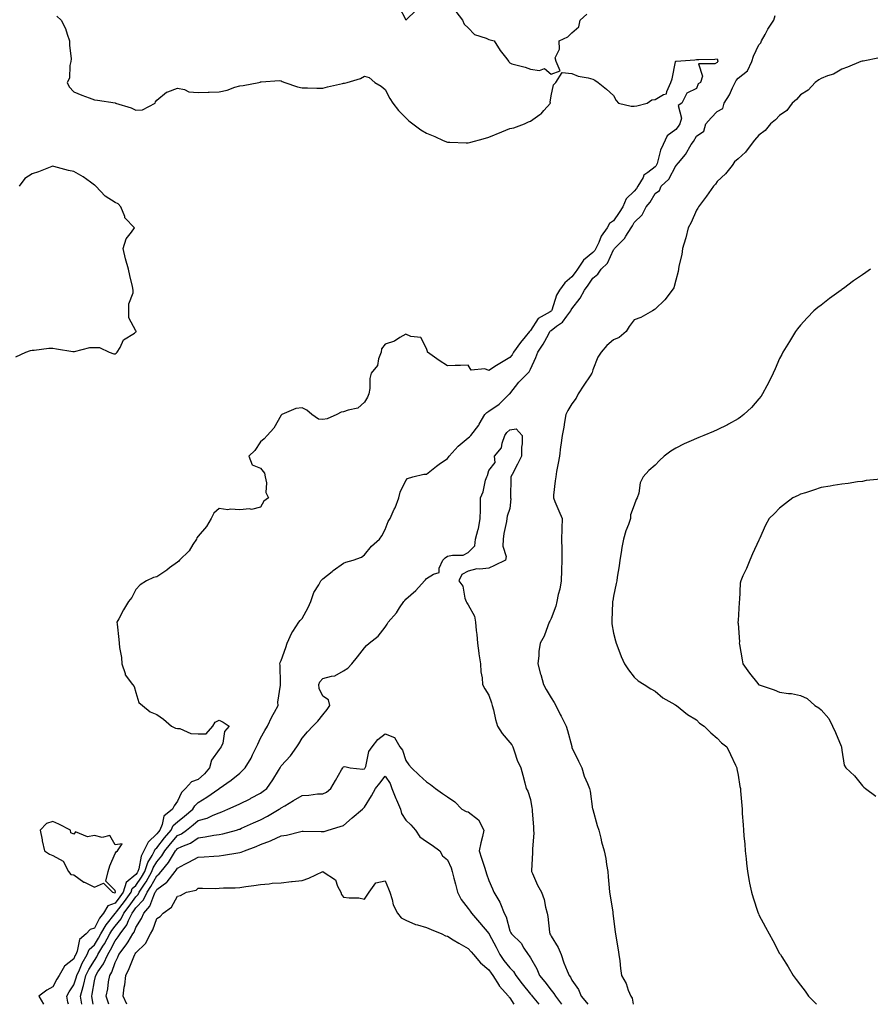
# Model space of a CAD drawing. Units: inches. Extents: x 939443 to 942083, y 7284698 to 7287338.
# Drawn here: x 940882 to 941292, y 7284698 to 7285172 of the extents above; entities that cross this region are included whole.
import ezdxf

# ---------------------------------------------------------------- set-up
doc = ezdxf.new("R2010")
doc.units = ezdxf.units.IN
doc.header["$MEASUREMENT"] = 0
doc.layers.add('Contour_93947284', color=7, linetype='Continuous', true_color=0xdc29e4)

msp = doc.modelspace()

# ---------------------------------------------------------------- linework, layer by layer
at = {"layer": 'Contour_93947284'}
for points in [[(941064.61, 7285178.48, 3219), (941068.03, 7285171.94, 3219), (941068.05, 7285171.89, 3219), (941068.07, 7285171.92, 3219), (941073.1, 7285176.87, 3219)], [(941092.09, 7285175.96, 3219), (941095.31, 7285171.92, 3219), (941096.05, 7285169.92, 3219), (941098.05, 7285168.17, 3219), (941101.04, 7285164.91, 3219), (941106.73, 7285163.24, 3219), (941108.05, 7285162.59, 3219), (941108.59, 7285162.46, 3219), (941110.54, 7285161.92, 3219), (941113.39, 7285157.26, 3219), (941115.99, 7285153.98, 3219), (941117.57, 7285151.92, 3219), (941117.73, 7285151.6, 3219), (941118.05, 7285151.23, 3219), (941119.07, 7285150.9, 3219), (941125.43, 7285149.3, 3219), (941128.05, 7285148.32, 3219), (941132.34, 7285147.63, 3219), (941134.76, 7285148.63, 3219), (941138.05, 7285145.88, 3219), (941142.44, 7285147.53, 3219), (941140.44, 7285151.92, 3219), (941139.91, 7285153.78, 3219), (941142.12, 7285157.85, 3219), (941141.88, 7285161.92, 3219), (941146.13, 7285163.84, 3219), (941148.05, 7285165.82, 3219), (941151.36, 7285168.61, 3219), (941151.93, 7285171.92, 3219), (941155.17, 7285174.8, 3219)], [(940899.95, 7285173.82, 3219), (940902.01, 7285171.92, 3219), (940904.02, 7285167.89, 3219), (940904.84, 7285165.13, 3219), (940906.06, 7285161.92, 3219), (940905.98, 7285159.85, 3219), (940906.75, 7285153.22, 3219), (940906.69, 7285151.92, 3219), (940906.2, 7285150.07, 3219), (940906.01, 7285143.96, 3219), (940904.94, 7285141.92, 3219), (940905.83, 7285139.7, 3219), (940908.05, 7285137.38, 3219), (940911.94, 7285135.81, 3219), (940915.57, 7285134.4, 3219), (940918.05, 7285133.42, 3219), (940919.46, 7285133.33, 3219), (940927.99, 7285131.98, 3219), (940928.11, 7285131.98, 3219), (940928.2, 7285131.92, 3219), (940935.73, 7285129.6, 3219), (940938.05, 7285128.52, 3219), (940941.25, 7285128.72, 3219), (940947.31, 7285131.92, 3219), (940947.49, 7285132.48, 3219), (940948.05, 7285133.28, 3219), (940952.78, 7285137.19, 3219), (940953.42, 7285137.29, 3219), (940958.05, 7285139.08, 3219), (940961.48, 7285138.49, 3219), (940963.54, 7285137.41, 3219), (940968.05, 7285137.08, 3219), (940972.79, 7285137.18, 3219), (940973.31, 7285137.18, 3219), (940978.05, 7285137.28, 3219), (940981.9, 7285138.07, 3219), (940985.7, 7285139.57, 3219), (940988.05, 7285140.22, 3219), (940989.63, 7285140.34, 3219), (940997.24, 7285141.92, 3219), (940997.89, 7285142.08, 3219), (940998.05, 7285142.21, 3219), (940998.33, 7285142.2, 3219), (941007.24, 7285142.73, 3219), (941008.05, 7285142.71, 3219), (941008.51, 7285142.38, 3219), (941009.7, 7285141.92, 3219), (941015.83, 7285139.7, 3219), (941018.05, 7285139.24, 3219), (941020.63, 7285139.34, 3219), (941025.21, 7285139.08, 3219), (941028.05, 7285139.17, 3219), (941030.29, 7285139.68, 3219), (941037.44, 7285141.31, 3219), (941038.05, 7285141.45, 3219), (941038.45, 7285141.52, 3219), (941039.72, 7285141.92, 3219), (941046.15, 7285143.82, 3219), (941048.05, 7285144.91, 3219), (941050.36, 7285144.23, 3219), (941053.17, 7285141.92, 3219), (941056.14, 7285140.01, 3219), (941058.05, 7285138.51, 3219), (941060.28, 7285134.15, 3219), (941061.7, 7285131.92, 3219), (941064.52, 7285128.39, 3219), (941068.05, 7285124.79, 3219), (941069.52, 7285123.39, 3219), (941071.44, 7285121.92, 3219), (941075.23, 7285119.1, 3219), (941078.05, 7285117.41, 3219), (941081.92, 7285115.79, 3219), (941086.04, 7285113.93, 3219), (941088.05, 7285113.06, 3219), (941089.18, 7285113.05, 3219), (941097.15, 7285112.82, 3219), (941098.05, 7285112.81, 3219), (941099.3, 7285113.17, 3219), (941105.24, 7285114.73, 3219), (941108.05, 7285115.58, 3219), (941114.2, 7285118.07, 3219), (941118.05, 7285119.65, 3219), (941119.99, 7285119.98, 3219), (941125.15, 7285121.92, 3219), (941127.12, 7285122.85, 3219), (941128.05, 7285123.3, 3219), (941132.57, 7285126.44, 3219), (941133.17, 7285126.8, 3219), (941134.48, 7285128.35, 3219), (941137.65, 7285131.92, 3219), (941137.6, 7285132.37, 3219), (941138.05, 7285135.37, 3219), (941139.21, 7285140.76, 3219), (941140.21, 7285141.92, 3219), (941143.32, 7285146.65, 3219), (941148.05, 7285146.21, 3219), (941151, 7285144.87, 3219), (941155.91, 7285144.06, 3219), (941158.05, 7285143.42, 3219), (941159.03, 7285142.9, 3219), (941160.59, 7285141.92, 3219), (941164.72, 7285138.59, 3219), (941168.05, 7285135.53, 3219), (941169.36, 7285133.23, 3219), (941170.39, 7285131.92, 3219), (941176.55, 7285130.42, 3219), (941178.05, 7285130.46, 3219), (941179.29, 7285130.68, 3219), (941184.29, 7285131.92, 3219), (941186.55, 7285133.42, 3219), (941188.05, 7285133.6, 3219), (941192.17, 7285136.04, 3219), (941193.64, 7285136.33, 3219), (941193.67, 7285137.54, 3219), (941195.73, 7285141.92, 3219), (941196.33, 7285143.64, 3219), (941197.95, 7285151.82, 3219), (941197.98, 7285151.92, 3219), (941197.99, 7285151.98, 3219), (941198.05, 7285152.08, 3219), (941198.24, 7285152.11, 3219), (941207.28, 7285152.69, 3219), (941208.05, 7285152.84, 3219), (941209.09, 7285152.96, 3219), (941216.86, 7285153.11, 3219), (941218.05, 7285153.3, 3219), (941218.25, 7285152.12, 3219), (941218.23, 7285151.92, 3219), (941218.15, 7285151.82, 3219), (941218.05, 7285151.44, 3219), (941216.9, 7285150.77, 3219), (941209.07, 7285150.9, 3219), (941210.99, 7285144.86, 3219), (941209.97, 7285141.92, 3219), (941208.81, 7285141.16, 3219), (941208.05, 7285139.03, 3219), (941203.3, 7285136.67, 3219), (941200.98, 7285131.92, 3219), (941199.23, 7285130.74, 3219), (941200.76, 7285124.63, 3219), (941200.05, 7285121.92, 3219), (941199.28, 7285120.69, 3219), (941198.05, 7285119.13, 3219), (941193.84, 7285116.13, 3219), (941192.05, 7285111.92, 3219), (941190.72, 7285109.25, 3219), (941189.04, 7285102.91, 3219), (941188.67, 7285101.92, 3219), (941188.43, 7285101.54, 3219), (941188.05, 7285101.18, 3219), (941184.64, 7285098.51, 3219), (941182.74, 7285097.23, 3219), (941182.29, 7285096.16, 3219), (941179.78, 7285091.92, 3219), (941179.11, 7285090.86, 3219), (941178.05, 7285089.56, 3219), (941174.09, 7285085.88, 3219), (941172.52, 7285081.92, 3219), (941170.8, 7285079.17, 3219), (941168.05, 7285075.25, 3219), (941166.09, 7285073.88, 3219), (941165.02, 7285071.92, 3219), (941162.07, 7285067.9, 3219), (941160.91, 7285064.78, 3219), (941159.53, 7285061.92, 3219), (941159, 7285060.97, 3219), (941158.05, 7285060.04, 3219), (941153.6, 7285056.37, 3219), (941150.69, 7285051.92, 3219), (941149.62, 7285050.35, 3219), (941148.05, 7285048.3, 3219), (941144.56, 7285045.41, 3219), (941142.07, 7285041.92, 3219), (941140.6, 7285039.37, 3219), (941138.35, 7285032.22, 3219), (941138.23, 7285031.92, 3219), (941138.15, 7285031.82, 3219), (941138.05, 7285031.74, 3219), (941137.48, 7285031.35, 3219), (941131.83, 7285028.14, 3219), (941128.05, 7285022.46, 3219), (941127.81, 7285022.16, 3219), (941127.66, 7285021.92, 3219), (941125.55, 7285019.42, 3219), (941123.24, 7285016.73, 3219), (941119.92, 7285011.92, 3219), (941119.21, 7285010.76, 3219), (941118.05, 7285009.43, 3219), (941113.35, 7285006.62, 3219), (941111.63, 7285005.5, 3219), (941108.05, 7285003.22, 3219), (941106.05, 7285003.92, 3219), (941099.44, 7285003.31, 3219), (941098.05, 7285005.8, 3219), (941094.39, 7285005.58, 3219), (941091.77, 7285005.64, 3219), (941088.05, 7285005.46, 3219), (941084.12, 7285007.99, 3219), (941078.51, 7285011.92, 3219), (941078.43, 7285012.3, 3219), (941078.05, 7285013.71, 3219), (941075.27, 7285019.14, 3219), (941070.4, 7285019.57, 3219), (941068.05, 7285020.61, 3219), (941065.16, 7285019.03, 3219), (941062.64, 7285017.33, 3219), (941058.05, 7285015.9, 3219), (941056.35, 7285013.62, 3219), (941056.15, 7285011.92, 3219), (941054.92, 7285008.8, 3219), (941054.41, 7285005.56, 3219), (941051.29, 7285001.92, 3219), (941050.72, 7284999.25, 3219), (941050.63, 7284994.5, 3219), (941050.22, 7284991.92, 3219), (941049.58, 7284990.39, 3219), (941048.05, 7284987.85, 3219), (941044.97, 7284985, 3219), (941040.28, 7284984.15, 3219), (941038.05, 7284983.24, 3219), (941036.85, 7284983.12, 3219), (941034.72, 7284981.92, 3219), (941030.14, 7284979.83, 3219), (941028.05, 7284979.53, 3219), (941025.88, 7284979.75, 3219), (941022.69, 7284981.92, 3219), (941020.26, 7284984.13, 3219), (941018.05, 7284985.22, 3219), (941015.07, 7284984.9, 3219), (941008.34, 7284981.92, 3219), (941008.17, 7284981.8, 3219), (941008.05, 7284981.74, 3219), (941004.49, 7284975.48, 3219), (941001.18, 7284971.92, 3219), (940999.73, 7284970.24, 3219), (940998.05, 7284968.9, 3219), (940995.26, 7284964.71, 3219), (940992.37, 7284961.92, 3219), (940993.94, 7284957.81, 3219), (940998.05, 7284956.08, 3219), (940999.93, 7284953.8, 3219), (941000.26, 7284951.92, 3219), (941000.91, 7284949.06, 3219), (941000.52, 7284944.39, 3219), (941001.84, 7284941.92, 3219), (940999.65, 7284940.32, 3219), (940998.05, 7284937.41, 3219), (940993.69, 7284936.28, 3219), (940992.72, 7284936.59, 3219), (940988.05, 7284936.14, 3219), (940983.55, 7284936.42, 3219), (940982.29, 7284936.16, 3219), (940978.05, 7284936.68, 3219), (940975.51, 7284934.46, 3219), (940974.29, 7284931.92, 3219), (940971.99, 7284927.98, 3219), (940968.05, 7284923.42, 3219), (940967.41, 7284922.56, 3219), (940967.2, 7284921.92, 3219), (940965.49, 7284919.36, 3219), (940963.68, 7284916.29, 3219), (940958.99, 7284911.92, 3219), (940958.63, 7284911.34, 3219), (940958.05, 7284910.91, 3219), (940954.26, 7284908.13, 3219), (940952.87, 7284907.1, 3219), (940948.05, 7284903.86, 3219), (940946.45, 7284903.52, 3219), (940943.05, 7284901.92, 3219), (940940.02, 7284899.95, 3219), (940938.05, 7284897.75, 3219), (940936.03, 7284893.94, 3219), (940934.45, 7284891.92, 3219), (940932.06, 7284887.91, 3219), (940929.76, 7284883.63, 3219), (940928.81, 7284881.92, 3219), (940928.91, 7284881.06, 3219), (940929.82, 7284873.69, 3219), (940930.01, 7284871.92, 3219), (940930.14, 7284869.83, 3219), (940931.1, 7284864.97, 3219), (940931.23, 7284861.92, 3219), (940932.76, 7284857.21, 3219), (940932.79, 7284856.66, 3219), (940936.44, 7284851.92, 3219), (940937.11, 7284850.98, 3219), (940938.05, 7284848.12, 3219), (940939.49, 7284843.36, 3219), (940941.11, 7284841.92, 3219), (940944.9, 7284838.77, 3219), (940948.05, 7284837.6, 3219), (940951.37, 7284835.24, 3219), (940955.12, 7284831.92, 3219), (940957.12, 7284830.99, 3219), (940958.05, 7284830.86, 3219), (940959.23, 7284830.74, 3219), (940964.49, 7284828.36, 3219), (940968.05, 7284828.21, 3219), (940971.79, 7284828.18, 3219), (940975.06, 7284831.92, 3219), (940976.16, 7284833.81, 3219), (940978.05, 7284834.88, 3219), (940980.05, 7284833.92, 3219), (940983, 7284831.92, 3219), (940980.61, 7284829.36, 3219), (940979.82, 7284823.69, 3219), (940979.12, 7284821.92, 3219), (940978.63, 7284821.34, 3219), (940978.05, 7284820.73, 3219), (940974.34, 7284815.63, 3219), (940973.53, 7284811.92, 3219), (940971.05, 7284808.92, 3219), (940968.05, 7284806.32, 3219), (940964.8, 7284805.17, 3219), (940961.92, 7284801.92, 3219), (940959.92, 7284800.05, 3219), (940958.05, 7284795.82, 3219), (940956.45, 7284793.52, 3219), (940955.7, 7284791.92, 3219), (940951.43, 7284788.54, 3219), (940950.73, 7284784.6, 3219), (940949.53, 7284781.92, 3219), (940948.85, 7284781.12, 3219), (940948.05, 7284780.09, 3219), (940943.93, 7284776.04, 3219), (940941.85, 7284771.92, 3219), (940940.58, 7284769.39, 3219), (940939.37, 7284763.24, 3219), (940938.94, 7284761.92, 3219), (940938.62, 7284761.35, 3219), (940938.05, 7284760.52, 3219), (940933.38, 7284756.59, 3219), (940931.94, 7284751.92, 3219), (940930.3, 7284749.67, 3219), (940928.05, 7284746.77, 3219), (940924.56, 7284745.41, 3219), (940922.44, 7284741.92, 3219), (940920.52, 7284739.45, 3219), (940918.05, 7284734.6, 3219), (940916, 7284733.97, 3219), (940913.99, 7284731.92, 3219), (940910.77, 7284729.2, 3219), (940909.75, 7284723.62, 3219), (940909, 7284721.92, 3219), (940908.66, 7284721.31, 3219), (940908.05, 7284719.9, 3219), (940903.61, 7284716.36, 3219), (940900.98, 7284711.92, 3219), (940899.86, 7284710.11, 3219), (940898.05, 7284706.38, 3219), (940895.18, 7284704.79, 3219), (940891.2, 7284701.92, 3219), (940893.47, 7284698, 3219)], [(940905.52, 7284698, 3218), (940905.22, 7284699.09, 3218), (940904.78, 7284701.92, 3218), (940905.9, 7284704.07, 3218), (940908.05, 7284707.35, 3218), (940909.2, 7284710.77, 3218), (940909.48, 7284711.92, 3218), (940910.76, 7284714.63, 3218), (940912.12, 7284717.85, 3218), (940914.49, 7284721.92, 3218), (940915.57, 7284724.4, 3218), (940918.05, 7284726.66, 3218), (940920.06, 7284729.91, 3218), (940921.15, 7284731.92, 3218), (940923.67, 7284736.3, 3218), (940928.05, 7284741.7, 3218), (940928.15, 7284741.82, 3218), (940928.2, 7284741.92, 3218), (940928.68, 7284742.55, 3218), (940932.49, 7284747.48, 3218), (940935.74, 7284751.92, 3218), (940936.28, 7284753.69, 3218), (940938.05, 7284755.18, 3218), (940940.76, 7284759.21, 3218), (940942.32, 7284761.92, 3218), (940943.74, 7284766.23, 3218), (940945.83, 7284769.7, 3218), (940946.94, 7284771.92, 3218), (940947.31, 7284772.66, 3218), (940948.05, 7284773.38, 3218), (940951.8, 7284778.17, 3218), (940954.98, 7284781.92, 3218), (940955.93, 7284784.04, 3218), (940958.05, 7284785.9, 3218), (940961.45, 7284788.52, 3218), (940965.43, 7284791.92, 3218), (940966.38, 7284793.59, 3218), (940968.05, 7284795.18, 3218), (940972.2, 7284797.77, 3218), (940977.91, 7284801.78, 3218), (940978.05, 7284801.88, 3218), (940978.08, 7284801.89, 3218), (940978.14, 7284801.92, 3218), (940983.97, 7284806, 3218), (940988.05, 7284809.27, 3218), (940989.43, 7284810.54, 3218), (940990.61, 7284811.92, 3218), (940993.47, 7284816.5, 3218), (940994.17, 7284818.04, 3218), (940996.13, 7284821.92, 3218), (940996.75, 7284823.22, 3218), (940998.05, 7284826.07, 3218), (941000.17, 7284829.8, 3218), (941001.4, 7284831.92, 3218), (941003.53, 7284836.44, 3218), (941004.74, 7284838.61, 3218), (941006.5, 7284841.92, 3218), (941006.44, 7284843.53, 3218), (941007.72, 7284851.59, 3218), (941007.7, 7284851.92, 3218), (941007.65, 7284852.32, 3218), (941007.44, 7284861.31, 3218), (941007.36, 7284861.92, 3218), (941007.47, 7284862.5, 3218), (941008.05, 7284863.59, 3218), (941010.16, 7284869.81, 3218), (941010.9, 7284871.92, 3218), (941013.15, 7284876.82, 3218), (941013.62, 7284877.49, 3218), (941016.52, 7284881.92, 3218), (941017.1, 7284882.87, 3218), (941018.05, 7284883.8, 3218), (941020.96, 7284889.01, 3218), (941022.25, 7284891.92, 3218), (941023.71, 7284896.26, 3218), (941026.12, 7284899.99, 3218), (941027.15, 7284901.92, 3218), (941027.55, 7284902.42, 3218), (941028.05, 7284902.81, 3218), (941032.6, 7284906.47, 3218), (941033.1, 7284906.87, 3218), (941038.05, 7284910.37, 3218), (941039.16, 7284910.81, 3218), (941042.63, 7284911.92, 3218), (941046.61, 7284913.36, 3218), (941048.05, 7284914.49, 3218), (941051.45, 7284918.52, 3218), (941055.3, 7284921.92, 3218), (941056.48, 7284923.49, 3218), (941058.05, 7284926.61, 3218), (941059.51, 7284930.46, 3218), (941060.51, 7284931.92, 3218), (941062.46, 7284936.33, 3218), (941062.85, 7284937.12, 3218), (941064.58, 7284941.92, 3218), (941065.36, 7284944.61, 3218), (941068.05, 7284950.17, 3218), (941068.78, 7284951.19, 3218), (941071.42, 7284951.92, 3218), (941076.74, 7284953.23, 3218), (941078.05, 7284953.26, 3218), (941082.86, 7284957.11, 3218), (941084.15, 7284958.02, 3218), (941088.05, 7284960.85, 3218), (941088.55, 7284961.42, 3218), (941088.85, 7284961.92, 3218), (941093.27, 7284966.7, 3218), (941098.05, 7284970.69, 3218), (941098.68, 7284971.29, 3218), (941099.38, 7284971.92, 3218), (941103.16, 7284976.81, 3218), (941103.4, 7284977.27, 3218), (941106.15, 7284981.92, 3218), (941107.01, 7284982.96, 3218), (941108.05, 7284983.52, 3218), (941113, 7284986.97, 3218), (941117.98, 7284991.92, 3218), (941118.01, 7284991.96, 3218), (941118.05, 7284992, 3218), (941122.43, 7284997.54, 3218), (941126.78, 7285001.92, 3218), (941127.37, 7285002.6, 3218), (941128.05, 7285003.88, 3218), (941130.58, 7285009.39, 3218), (941131.59, 7285011.92, 3218), (941134.16, 7285015.81, 3218), (941136.67, 7285020.54, 3218), (941137.45, 7285021.92, 3218), (941137.71, 7285022.26, 3218), (941138.05, 7285022.5, 3218), (941140.61, 7285024.48, 3218), (941143.46, 7285026.51, 3218), (941145.53, 7285029.4, 3218), (941147.49, 7285031.92, 3218), (941147.66, 7285032.31, 3218), (941148.05, 7285032.93, 3218), (941152.03, 7285037.94, 3218), (941154.09, 7285041.92, 3218), (941155.79, 7285044.18, 3218), (941158.05, 7285047.57, 3218), (941160.44, 7285049.53, 3218), (941162.18, 7285051.92, 3218), (941165.12, 7285054.85, 3218), (941168.05, 7285061.21, 3218), (941168.43, 7285061.54, 3218), (941168.57, 7285061.92, 3218), (941173.32, 7285066.65, 3218), (941173.94, 7285067.81, 3218), (941176.5, 7285071.92, 3218), (941177.13, 7285072.84, 3218), (941178.05, 7285074.36, 3218), (941181.81, 7285078.16, 3218), (941183.8, 7285081.92, 3218), (941185.7, 7285084.27, 3218), (941188.05, 7285088.44, 3218), (941190.17, 7285089.8, 3218), (941190.96, 7285091.92, 3218), (941194.69, 7285095.28, 3218), (941198.05, 7285101.67, 3218), (941198.25, 7285101.72, 3218), (941198.27, 7285101.92, 3218), (941199.31, 7285103.18, 3218), (941202.77, 7285107.2, 3218), (941205.39, 7285111.92, 3218), (941206.54, 7285113.43, 3218), (941208.05, 7285115.94, 3218), (941211.54, 7285118.43, 3218), (941212.48, 7285121.92, 3218), (941215.15, 7285124.82, 3218), (941218.05, 7285127.89, 3218), (941220.72, 7285129.25, 3218), (941221.44, 7285131.92, 3218), (941224, 7285135.97, 3218), (941225.4, 7285139.27, 3218), (941226.7, 7285141.92, 3218), (941227.11, 7285142.86, 3218), (941228.05, 7285144, 3218), (941232.52, 7285147.45, 3218), (941234.65, 7285151.92, 3218), (941235.49, 7285154.48, 3218), (941238.05, 7285160.04, 3218), (941239.03, 7285160.94, 3218), (941239.41, 7285161.92, 3218), (941241.09, 7285164.96, 3218), (941242.43, 7285167.54, 3218), (941245.24, 7285171.92, 3218), (941245.94, 7285174.03, 3218)], [(941296.25, 7285153.72, 3218), (941288.29, 7285152.16, 3218), (941288.05, 7285152.13, 3218), (941287.87, 7285152.1, 3218), (941287.24, 7285151.92, 3218), (941280.76, 7285149.21, 3218), (941278.05, 7285148.25, 3218), (941274.07, 7285145.9, 3218), (941271.2, 7285145.07, 3218), (941268.05, 7285143.8, 3218), (941266.92, 7285143.05, 3218), (941265.19, 7285141.92, 3218), (941261.86, 7285138.11, 3218), (941258.05, 7285135.96, 3218), (941256.27, 7285133.7, 3218), (941254.08, 7285131.92, 3218), (941251.55, 7285128.42, 3218), (941248.05, 7285125.9, 3218), (941246.14, 7285123.83, 3218), (941243.73, 7285121.92, 3218), (941241.17, 7285118.8, 3218), (941238.05, 7285116.44, 3218), (941235.96, 7285114.01, 3218), (941234.42, 7285111.92, 3218), (941231.69, 7285108.28, 3218), (941228.05, 7285105.07, 3218), (941226.34, 7285103.63, 3218), (941225.26, 7285101.92, 3218), (941222.04, 7285097.93, 3218), (941218.05, 7285094.1, 3218), (941217.15, 7285092.82, 3218), (941216.17, 7285091.92, 3218), (941212.78, 7285087.19, 3218), (941211.36, 7285085.23, 3218), (941208.98, 7285081.92, 3218), (941208.67, 7285081.3, 3218), (941208.05, 7285080.44, 3218), (941205.48, 7285074.49, 3218), (941204.07, 7285071.92, 3218), (941202.87, 7285067.1, 3218), (941202.68, 7285066.55, 3218), (941201.3, 7285061.92, 3218), (941200.99, 7285058.98, 3218), (941199.56, 7285053.43, 3218), (941199.35, 7285051.92, 3218), (941199.14, 7285050.83, 3218), (941198.05, 7285046.69, 3218), (941197.05, 7285042.92, 3218), (941196.28, 7285041.92, 3218), (941192.71, 7285037.26, 3218), (941188.05, 7285032.73, 3218), (941187.59, 7285032.38, 3218), (941186.86, 7285031.92, 3218), (941181.21, 7285028.76, 3218), (941178.05, 7285027.6, 3218), (941175.64, 7285024.33, 3218), (941174.11, 7285021.92, 3218), (941170.83, 7285019.14, 3218), (941168.05, 7285017.98, 3218), (941164.84, 7285015.13, 3218), (941162.12, 7285011.92, 3218), (941160.43, 7285009.54, 3218), (941158.05, 7285003.46, 3218), (941157.7, 7285002.27, 3218), (941157.61, 7285001.92, 3218), (941156.79, 7285000.66, 3218), (941153.84, 7284996.13, 3218), (941151.1, 7284991.92, 3218), (941150.13, 7284989.84, 3218), (941148.05, 7284987.15, 3218), (941146.12, 7284983.85, 3218), (941145.05, 7284981.92, 3218), (941144.39, 7284978.26, 3218), (941144.11, 7284975.86, 3218), (941143.28, 7284971.92, 3218), (941142.7, 7284967.27, 3218), (941142.59, 7284966.46, 3218), (941142.02, 7284961.92, 3218), (941141.48, 7284958.49, 3218), (941140.67, 7284954.54, 3218), (941140.21, 7284951.92, 3218), (941140, 7284949.97, 3218), (941139.21, 7284943.08, 3218), (941139.09, 7284941.92, 3218), (941139.83, 7284940.14, 3218), (941141.72, 7284935.59, 3218), (941143.26, 7284931.92, 3218), (941143.16, 7284927.03, 3218), (941143.13, 7284926.84, 3218), (941143.05, 7284921.92, 3218), (941143.09, 7284916.96, 3218), (941143.1, 7284916.87, 3218), (941143.15, 7284911.92, 3218), (941142.97, 7284907, 3218), (941142.96, 7284906.83, 3218), (941142.79, 7284901.92, 3218), (941142.13, 7284897.84, 3218), (941141.37, 7284895.24, 3218), (941140.7, 7284891.92, 3218), (941140.2, 7284889.77, 3218), (941138.05, 7284883.81, 3218), (941137.45, 7284882.52, 3218), (941137.13, 7284881.92, 3218), (941136.43, 7284880.3, 3218), (941134.67, 7284875.3, 3218), (941132.68, 7284871.92, 3218), (941132.07, 7284867.9, 3218), (941132.12, 7284865.99, 3218), (941131.68, 7284861.92, 3218), (941132.97, 7284857, 3218), (941133, 7284856.87, 3218), (941134.34, 7284851.92, 3218), (941135.66, 7284849.53, 3218), (941138.05, 7284845.54, 3218), (941139.49, 7284843.36, 3218), (941140.27, 7284841.92, 3218), (941142.44, 7284837.53, 3218), (941142.84, 7284836.71, 3218), (941145.28, 7284831.92, 3218), (941145.92, 7284829.79, 3218), (941147.91, 7284822.06, 3218), (941147.95, 7284821.92, 3218), (941147.97, 7284821.84, 3218), (941148.05, 7284821.62, 3218), (941151.17, 7284815.04, 3218), (941152.85, 7284811.92, 3218), (941153.94, 7284807.81, 3218), (941155.58, 7284804.39, 3218), (941156.5, 7284801.92, 3218), (941156.74, 7284800.61, 3218), (941158.01, 7284791.96, 3218), (941158.02, 7284791.92, 3218), (941158.02, 7284791.89, 3218), (941158.05, 7284791.79, 3218), (941160.16, 7284784.03, 3218), (941161, 7284781.92, 3218), (941162, 7284777.97, 3218), (941162.35, 7284776.22, 3218), (941163.61, 7284771.92, 3218), (941164.34, 7284768.21, 3218), (941164.67, 7284765.3, 3218), (941165.25, 7284761.92, 3218), (941165.49, 7284759.36, 3218), (941165.9, 7284754.07, 3218), (941166.11, 7284751.92, 3218), (941166.4, 7284750.27, 3218), (941167.67, 7284742.3, 3218), (941167.74, 7284741.92, 3218), (941167.78, 7284741.65, 3218), (941168.05, 7284739.34, 3218), (941168.86, 7284732.73, 3218), (941168.95, 7284731.92, 3218), (941169.12, 7284730.85, 3218), (941170.33, 7284724.2, 3218), (941170.67, 7284721.92, 3218), (941171.05, 7284718.92, 3218), (941171.35, 7284715.22, 3218), (941171.84, 7284711.92, 3218), (941174.1, 7284707.97, 3218), (941175.12, 7284704.85, 3218), (941176.34, 7284701.92, 3218), (941177.07, 7284700.94, 3218), (941177.46, 7284698, 3218)], [(940880.16, 7285009.81, 3220), (940884.97, 7285011.92, 3220), (940887.22, 7285012.75, 3220), (940888.05, 7285012.91, 3220), (940889.06, 7285012.93, 3220), (940896.1, 7285013.87, 3220), (940898.05, 7285013.92, 3220), (940899.7, 7285013.57, 3220), (940907.6, 7285012.37, 3220), (940908.05, 7285012.28, 3220), (940908.45, 7285012.32, 3220), (940915.8, 7285014.17, 3220), (940918.05, 7285014.29, 3220), (940920.39, 7285014.26, 3220), (940925.18, 7285011.92, 3220), (940927.37, 7285011.24, 3220), (940928.05, 7285011.19, 3220), (940928.5, 7285011.47, 3220), (940928.92, 7285011.92, 3220), (940930.4, 7285014.27, 3220), (940932.09, 7285017.88, 3220), (940937.29, 7285021.16, 3220), (940938.05, 7285021.73, 3220), (940938.15, 7285021.82, 3220), (940938.2, 7285021.92, 3220), (940938.19, 7285022.06, 3220), (940938.05, 7285022.27, 3220), (940934.64, 7285028.51, 3220), (940934.66, 7285031.92, 3220), (940934.64, 7285035.33, 3220), (940936.7, 7285040.57, 3220), (940936.68, 7285041.92, 3220), (940936.35, 7285043.62, 3220), (940935.02, 7285048.89, 3220), (940934.51, 7285051.92, 3220), (940933.02, 7285056.89, 3220), (940933.01, 7285056.96, 3220), (940931.93, 7285061.92, 3220), (940933.39, 7285066.58, 3220), (940935.91, 7285069.78, 3220), (940937.34, 7285071.92, 3220), (940932.73, 7285076.6, 3220), (940932.63, 7285077.34, 3220), (940930.81, 7285081.92, 3220), (940929.52, 7285083.39, 3220), (940928.05, 7285084.12, 3220), (940923.22, 7285087.09, 3220), (940918.66, 7285091.92, 3220), (940918.38, 7285092.25, 3220), (940918.05, 7285092.46, 3220), (940916.16, 7285093.81, 3220), (940912.61, 7285096.48, 3220), (940908.05, 7285098.99, 3220), (940905.56, 7285099.43, 3220), (940898.5, 7285101.47, 3220), (940898.05, 7285101.57, 3220), (940897.5, 7285101.37, 3220), (940891.1, 7285098.87, 3220), (940888.05, 7285097.94, 3220), (940884.43, 7285095.54, 3220), (940881.83, 7285091.92, 3220)], [(941291.8, 7285051.92, 3219), (941289.59, 7285050.38, 3219), (941288.05, 7285049.27, 3219), (941283.68, 7285046.29, 3219), (941278.86, 7285042.73, 3219), (941278.05, 7285042.13, 3219), (941277.91, 7285042.06, 3219), (941277.72, 7285041.92, 3219), (941272.16, 7285037.81, 3219), (941268.05, 7285034.7, 3219), (941266.48, 7285033.49, 3219), (941264.6, 7285031.92, 3219), (941261.42, 7285028.55, 3219), (941258.05, 7285024.96, 3219), (941256.71, 7285023.26, 3219), (941255.76, 7285021.92, 3219), (941252.78, 7285017.19, 3219), (941252.01, 7285015.88, 3219), (941249.63, 7285011.92, 3219), (941249.08, 7285010.89, 3219), (941248.05, 7285008.95, 3219), (941245.95, 7285004.02, 3219), (941245.03, 7285001.92, 3219), (941242.73, 7284997.24, 3219), (941241.93, 7284995.8, 3219), (941239.87, 7284991.92, 3219), (941239.13, 7284990.84, 3219), (941238.05, 7284989.49, 3219), (941234.55, 7284985.42, 3219), (941230.85, 7284981.92, 3219), (941229.29, 7284980.68, 3219), (941228.05, 7284979.87, 3219), (941223.47, 7284977.34, 3219), (941222.94, 7284977.03, 3219), (941218.05, 7284974.63, 3219), (941216.16, 7284973.81, 3219), (941211.6, 7284971.92, 3219), (941209.08, 7284970.89, 3219), (941208.05, 7284970.48, 3219), (941205.4, 7284969.27, 3219), (941202.1, 7284967.87, 3219), (941198.05, 7284965.81, 3219), (941195.66, 7284964.31, 3219), (941192.48, 7284961.92, 3219), (941190.14, 7284959.83, 3219), (941188.05, 7284957.6, 3219), (941185.02, 7284954.95, 3219), (941182.32, 7284951.92, 3219), (941180.84, 7284949.13, 3219), (941180.18, 7284944.05, 3219), (941179.51, 7284941.92, 3219), (941178.95, 7284941.02, 3219), (941178.05, 7284938.38, 3219), (941176.3, 7284933.67, 3219), (941176.17, 7284931.92, 3219), (941175.21, 7284929.08, 3219), (941174.04, 7284925.93, 3219), (941172.83, 7284921.92, 3219), (941172.08, 7284917.89, 3219), (941171.7, 7284915.57, 3219), (941171.05, 7284911.92, 3219), (941170.78, 7284909.19, 3219), (941169.81, 7284903.68, 3219), (941169.61, 7284901.92, 3219), (941169.38, 7284900.59, 3219), (941168.05, 7284894.47, 3219), (941167.67, 7284892.3, 3219), (941167.6, 7284891.92, 3219), (941167.58, 7284891.45, 3219), (941167.21, 7284882.76, 3219), (941167.18, 7284881.92, 3219), (941167.28, 7284881.15, 3219), (941168.05, 7284876.69, 3219), (941169.06, 7284872.93, 3219), (941169.38, 7284871.92, 3219), (941170.22, 7284869.75, 3219), (941171.67, 7284865.54, 3219), (941173.29, 7284861.92, 3219), (941175.2, 7284859.07, 3219), (941178.05, 7284855.48, 3219), (941179.86, 7284853.73, 3219), (941182.8, 7284851.92, 3219), (941186.02, 7284849.89, 3219), (941188.05, 7284848.77, 3219), (941191.75, 7284845.62, 3219), (941197.58, 7284842.39, 3219), (941198.05, 7284842.11, 3219), (941198.15, 7284842.02, 3219), (941198.34, 7284841.92, 3219), (941203.72, 7284837.59, 3219), (941208.05, 7284834.92, 3219), (941209.49, 7284833.36, 3219), (941211.67, 7284831.92, 3219), (941214.87, 7284828.74, 3219), (941218.05, 7284826.13, 3219), (941220.04, 7284823.91, 3219), (941222.64, 7284821.92, 3219), (941224.42, 7284818.29, 3219), (941226.84, 7284813.13, 3219), (941227.42, 7284811.92, 3219), (941227.5, 7284811.37, 3219), (941228.05, 7284808.25, 3219), (941228.96, 7284802.83, 3219), (941229.15, 7284801.92, 3219), (941229.24, 7284800.73, 3219), (941229.84, 7284793.71, 3219), (941229.96, 7284791.92, 3219), (941230.1, 7284789.87, 3219), (941230.54, 7284784.41, 3219), (941230.7, 7284781.92, 3219), (941230.9, 7284779.07, 3219), (941231.24, 7284775.11, 3219), (941231.47, 7284771.92, 3219), (941231.89, 7284768.08, 3219), (941232.13, 7284766, 3219), (941232.57, 7284761.92, 3219), (941233.44, 7284757.31, 3219), (941233.64, 7284756.33, 3219), (941234.49, 7284751.92, 3219), (941235.33, 7284749.2, 3219), (941237.56, 7284742.41, 3219), (941237.72, 7284741.92, 3219), (941237.82, 7284741.69, 3219), (941238.05, 7284741.13, 3219), (941241.33, 7284735.2, 3219), (941243.08, 7284731.92, 3219), (941244.85, 7284728.72, 3219), (941248.05, 7284722.5, 3219), (941248.29, 7284722.16, 3219), (941248.43, 7284721.92, 3219), (941249.08, 7284720.89, 3219), (941252.22, 7284716.09, 3219), (941254.52, 7284711.92, 3219), (941256.05, 7284709.92, 3219), (941258.05, 7284707.19, 3219), (941260.41, 7284704.28, 3219), (941262.06, 7284701.92, 3219), (941265.02, 7284698.89, 3219), (941265.8, 7284698, 3219)], [(940912.03, 7284698, 3217), (940911.38, 7284701.92, 3217), (940912.64, 7284706.51, 3217), (940912.84, 7284707.13, 3217), (940913.96, 7284711.92, 3217), (940915.28, 7284714.69, 3217), (940918.05, 7284719.16, 3217), (940919.19, 7284720.78, 3217), (940919.7, 7284721.92, 3217), (940922.15, 7284726.02, 3217), (940922.84, 7284727.13, 3217), (940925.42, 7284731.92, 3217), (940926.38, 7284733.59, 3217), (940928.05, 7284735.64, 3217), (940930.84, 7284739.13, 3217), (940932.19, 7284741.92, 3217), (940934.74, 7284745.23, 3217), (940938.05, 7284749.82, 3217), (940939.06, 7284750.91, 3217), (940939.56, 7284751.92, 3217), (940942.39, 7284756.26, 3217), (940942.92, 7284757.05, 3217), (940945.7, 7284761.92, 3217), (940946.28, 7284763.69, 3217), (940948.05, 7284766.64, 3217), (940950.5, 7284769.47, 3217), (940952.02, 7284771.92, 3217), (940954.69, 7284775.28, 3217), (940958.05, 7284779.21, 3217), (940959.89, 7284780.08, 3217), (940962.33, 7284781.92, 3217), (940965.58, 7284784.39, 3217), (940968.05, 7284786.48, 3217), (940972.28, 7284787.69, 3217), (940975.22, 7284789.09, 3217), (940978.05, 7284790.17, 3217), (940979.36, 7284790.61, 3217), (940982.36, 7284791.92, 3217), (940986.24, 7284793.73, 3217), (940988.05, 7284794.58, 3217), (940992.97, 7284797, 3217), (940993.32, 7284797.19, 3217), (940998.05, 7284799.73, 3217), (940999.37, 7284800.6, 3217), (941001.07, 7284801.92, 3217), (941003.96, 7284806.01, 3217), (941006.75, 7284810.62, 3217), (941007.56, 7284811.92, 3217), (941007.73, 7284812.24, 3217), (941008.05, 7284812.83, 3217), (941012.41, 7284817.56, 3217), (941015.47, 7284821.92, 3217), (941016.55, 7284823.42, 3217), (941018.05, 7284826.21, 3217), (941020.71, 7284829.26, 3217), (941023.28, 7284831.92, 3217), (941025.59, 7284834.38, 3217), (941028.05, 7284837.33, 3217), (941030.07, 7284839.9, 3217), (941031.42, 7284841.92, 3217), (941030.73, 7284844.6, 3217), (941028.05, 7284846.38, 3217), (941026.23, 7284850.1, 3217), (941026.12, 7284851.92, 3217), (941026.66, 7284853.31, 3217), (941028.05, 7284854.93, 3217), (941032.2, 7284856.07, 3217), (941033.89, 7284856.08, 3217), (941038.05, 7284858.63, 3217), (941040.08, 7284859.89, 3217), (941042.09, 7284861.92, 3217), (941044.74, 7284865.23, 3217), (941048.05, 7284869.7, 3217), (941049.14, 7284870.83, 3217), (941050.36, 7284871.92, 3217), (941054.7, 7284875.27, 3217), (941058.05, 7284879.54, 3217), (941058.98, 7284880.99, 3217), (941059.53, 7284881.92, 3217), (941063.5, 7284886.47, 3217), (941065.03, 7284888.9, 3217), (941067.05, 7284891.92, 3217), (941067.52, 7284892.45, 3217), (941068.05, 7284893.08, 3217), (941072.78, 7284897.19, 3217), (941077.09, 7284901.92, 3217), (941077.56, 7284902.41, 3217), (941078.05, 7284903.1, 3217), (941081.28, 7284905.15, 3217), (941084.05, 7284905.92, 3217), (941084.1, 7284907.97, 3217), (941085.88, 7284911.92, 3217), (941086.96, 7284913.01, 3217), (941088.05, 7284913.7, 3217), (941090.44, 7284914.31, 3217), (941095.68, 7284914.29, 3217), (941098.05, 7284915.58, 3217), (941101.22, 7284918.75, 3217), (941101.59, 7284921.92, 3217), (941102.91, 7284926.78, 3217), (941102.99, 7284926.98, 3217), (941103.88, 7284931.92, 3217), (941103.95, 7284936.02, 3217), (941103.98, 7284937.85, 3217), (941104.05, 7284941.92, 3217), (941105.21, 7284944.76, 3217), (941106.47, 7284950.34, 3217), (941106.97, 7284951.92, 3217), (941107.31, 7284952.66, 3217), (941108.05, 7284955.03, 3217), (941111.1, 7284958.87, 3217), (941110.68, 7284961.92, 3217), (941114.04, 7284965.93, 3217), (941114.36, 7284968.23, 3217), (941115.75, 7284971.92, 3217), (941116.62, 7284973.35, 3217), (941118.05, 7284974.6, 3217), (941121.24, 7284975.11, 3217), (941124.03, 7284971.92, 3217), (941124.04, 7284967.91, 3217), (941123.71, 7284966.26, 3217), (941123.72, 7284961.92, 3217), (941121.82, 7284958.15, 3217), (941119.29, 7284953.16, 3217), (941118.66, 7284951.92, 3217), (941118.67, 7284951.3, 3217), (941118.51, 7284942.38, 3217), (941118.51, 7284941.92, 3217), (941118.55, 7284941.42, 3217), (941118.05, 7284936.67, 3217), (941116.89, 7284933.08, 3217), (941116.75, 7284931.92, 3217), (941116.58, 7284930.45, 3217), (941115.23, 7284924.74, 3217), (941114.96, 7284921.92, 3217), (941114.76, 7284918.63, 3217), (941116.32, 7284913.65, 3217), (941116.07, 7284911.92, 3217), (941110.76, 7284909.21, 3217), (941108.05, 7284908.06, 3217), (941103.62, 7284907.49, 3217), (941102.22, 7284907.75, 3217), (941098.05, 7284906.57, 3217), (941095.01, 7284904.96, 3217), (941093.61, 7284901.92, 3217), (941095.51, 7284899.38, 3217), (941096.45, 7284893.52, 3217), (941097.04, 7284891.92, 3217), (941097.42, 7284891.29, 3217), (941098.05, 7284890.27, 3217), (941101.08, 7284884.95, 3217), (941101.64, 7284881.92, 3217), (941101.91, 7284878.06, 3217), (941102.25, 7284876.12, 3217), (941102.49, 7284871.92, 3217), (941103.19, 7284867.06, 3217), (941103.26, 7284866.71, 3217), (941103.99, 7284861.92, 3217), (941104.19, 7284858.06, 3217), (941104.8, 7284855.17, 3217), (941105.03, 7284851.92, 3217), (941106.03, 7284849.9, 3217), (941108.05, 7284846.85, 3217), (941109.24, 7284843.11, 3217), (941109.63, 7284841.92, 3217), (941110.21, 7284839.76, 3217), (941111.24, 7284835.11, 3217), (941112.19, 7284831.92, 3217), (941114.47, 7284828.34, 3217), (941118.05, 7284824.08, 3217), (941119.03, 7284822.9, 3217), (941119.54, 7284821.92, 3217), (941120.44, 7284819.53, 3217), (941121.63, 7284815.5, 3217), (941123.38, 7284811.92, 3217), (941124.39, 7284808.26, 3217), (941125.33, 7284804.64, 3217), (941126.06, 7284801.92, 3217), (941126.77, 7284800.64, 3217), (941128.05, 7284796.6, 3217), (941128.76, 7284792.63, 3217), (941128.8, 7284791.92, 3217), (941128.83, 7284791.14, 3217), (941129.47, 7284783.34, 3217), (941129.52, 7284781.92, 3217), (941129.64, 7284780.33, 3217), (941128.98, 7284772.85, 3217), (941129.08, 7284771.92, 3217), (941129.03, 7284770.94, 3217), (941128.59, 7284762.46, 3217), (941128.57, 7284761.92, 3217), (941129.04, 7284760.93, 3217), (941131.51, 7284755.38, 3217), (941133.4, 7284751.92, 3217), (941134.62, 7284748.49, 3217), (941135.27, 7284744.7, 3217), (941136.03, 7284741.92, 3217), (941136.44, 7284740.31, 3217), (941137.27, 7284732.7, 3217), (941137.42, 7284731.92, 3217), (941137.63, 7284731.5, 3217), (941138.05, 7284730.87, 3217), (941141.48, 7284725.35, 3217), (941142.88, 7284721.92, 3217), (941144.09, 7284717.96, 3217), (941145.78, 7284714.19, 3217), (941146.64, 7284711.92, 3217), (941147.27, 7284711.14, 3217), (941148.05, 7284709.55, 3217), (941151.21, 7284705.08, 3217), (941152.43, 7284701.92, 3217), (941155.05, 7284698.92, 3217), (941155.71, 7284698, 3217)], [(941296.9, 7284950.77, 3220), (941289.81, 7284950.16, 3220), (941288.05, 7284949.78, 3220), (941285.63, 7284949.5, 3220), (941281.16, 7284948.81, 3220), (941278.05, 7284948.47, 3220), (941273.92, 7284947.79, 3220), (941272.45, 7284947.52, 3220), (941268.05, 7284946.82, 3220), (941264.41, 7284945.56, 3220), (941260.47, 7284944.34, 3220), (941258.05, 7284943.55, 3220), (941256.96, 7284943.01, 3220), (941254.44, 7284941.92, 3220), (941250.87, 7284939.1, 3220), (941248.05, 7284936.93, 3220), (941245.61, 7284934.36, 3220), (941243, 7284931.92, 3220), (941241.27, 7284928.7, 3220), (941238.31, 7284922.18, 3220), (941238.19, 7284921.92, 3220), (941238.15, 7284921.82, 3220), (941238.05, 7284921.49, 3220), (941235.08, 7284914.89, 3220), (941233.72, 7284911.92, 3220), (941232.1, 7284907.87, 3220), (941230.37, 7284904.24, 3220), (941229.32, 7284901.92, 3220), (941229.13, 7284900.84, 3220), (941228.71, 7284892.58, 3220), (941228.62, 7284891.92, 3220), (941228.57, 7284891.4, 3220), (941228.05, 7284882.83, 3220), (941227.96, 7284882.01, 3220), (941227.96, 7284881.92, 3220), (941227.98, 7284881.85, 3220), (941228.05, 7284881.34, 3220), (941228.69, 7284872.56, 3220), (941228.63, 7284871.92, 3220), (941228.73, 7284871.24, 3220), (941230.04, 7284863.91, 3220), (941230.34, 7284861.92, 3220), (941233.62, 7284857.49, 3220), (941237.58, 7284852.39, 3220), (941237.94, 7284851.92, 3220), (941238, 7284851.87, 3220), (941238.05, 7284851.84, 3220), (941238.18, 7284851.79, 3220), (941245.52, 7284849.39, 3220), (941248.05, 7284848.34, 3220), (941252.34, 7284847.63, 3220), (941253.74, 7284847.61, 3220), (941258.05, 7284846.61, 3220), (941261.32, 7284845.19, 3220), (941265.09, 7284841.92, 3220), (941266.92, 7284840.79, 3220), (941268.05, 7284839.78, 3220), (941271.73, 7284835.6, 3220), (941273.47, 7284831.92, 3220), (941274.97, 7284828.84, 3220), (941277.74, 7284822.23, 3220), (941277.87, 7284821.92, 3220), (941277.9, 7284821.77, 3220), (941278.05, 7284820.42, 3220), (941279.22, 7284813.09, 3220), (941279.91, 7284811.92, 3220), (941284.16, 7284808.03, 3220), (941288.05, 7284803.13, 3220), (941288.65, 7284802.52, 3220), (941289.44, 7284801.92, 3220), (941294.37, 7284798.24, 3220)], [(940917.41, 7284698, 3216), (940916.91, 7284700.78, 3216), (940916.71, 7284701.92, 3216), (940917.01, 7284702.96, 3216), (940918.05, 7284709.31, 3216), (940918.56, 7284711.41, 3216), (940918.65, 7284711.92, 3216), (940919.71, 7284713.58, 3216), (940922.46, 7284717.51, 3216), (940924.44, 7284721.92, 3216), (940925.78, 7284724.19, 3216), (940928.05, 7284728.56, 3216), (940929.52, 7284730.45, 3216), (940930.41, 7284731.92, 3216), (940933.67, 7284736.3, 3216), (940934.44, 7284738.31, 3216), (940936.19, 7284741.92, 3216), (940937, 7284742.97, 3216), (940938.05, 7284744.43, 3216), (940941.65, 7284748.32, 3216), (940943.43, 7284751.92, 3216), (940945.26, 7284754.71, 3216), (940948.05, 7284759.9, 3216), (940949.21, 7284760.76, 3216), (940950.12, 7284761.92, 3216), (940953.74, 7284766.23, 3216), (940955.57, 7284769.44, 3216), (940957.11, 7284771.92, 3216), (940957.53, 7284772.44, 3216), (940958.05, 7284773.05, 3216), (940960.19, 7284774.06, 3216), (940964.37, 7284775.6, 3216), (940968.05, 7284778.16, 3216), (940971.39, 7284778.58, 3216), (940975.5, 7284779.37, 3216), (940978.05, 7284779.73, 3216), (940979.86, 7284780.11, 3216), (940986.52, 7284781.92, 3216), (940987.71, 7284782.26, 3216), (940988.05, 7284782.4, 3216), (940988.91, 7284782.78, 3216), (940994.66, 7284785.31, 3216), (940998.05, 7284786.84, 3216), (941001.36, 7284788.61, 3216), (941007.09, 7284791.92, 3216), (941007.68, 7284792.29, 3216), (941008.05, 7284792.57, 3216), (941009.68, 7284793.55, 3216), (941013.89, 7284796.08, 3216), (941018.05, 7284798.53, 3216), (941021.33, 7284798.64, 3216), (941025.42, 7284799.29, 3216), (941028.05, 7284799.4, 3216), (941029.75, 7284800.22, 3216), (941031.89, 7284801.92, 3216), (941034.18, 7284805.79, 3216), (941037.09, 7284810.96, 3216), (941037.64, 7284811.92, 3216), (941037.82, 7284812.15, 3216), (941038.05, 7284812.41, 3216), (941038.61, 7284812.48, 3216), (941041.24, 7284811.92, 3216), (941047.36, 7284811.23, 3216), (941048.05, 7284811.41, 3216), (941048.27, 7284811.7, 3216), (941048.45, 7284811.92, 3216), (941048.71, 7284812.58, 3216), (941050.26, 7284819.71, 3216), (941051.87, 7284821.92, 3216), (941054.54, 7284825.43, 3216), (941058.05, 7284828.17, 3216), (941062.57, 7284826.44, 3216), (941065.09, 7284821.92, 3216), (941066.48, 7284820.35, 3216), (941068.05, 7284815.47, 3216), (941069.49, 7284813.36, 3216), (941070.74, 7284811.92, 3216), (941074.45, 7284808.32, 3216), (941078.05, 7284805.08, 3216), (941079.92, 7284803.8, 3216), (941082.27, 7284801.92, 3216), (941085.66, 7284799.53, 3216), (941088.05, 7284797.82, 3216), (941091.56, 7284795.43, 3216), (941095.05, 7284791.92, 3216), (941097.01, 7284790.88, 3216), (941098.05, 7284790.7, 3216), (941102.97, 7284786.84, 3216), (941105.63, 7284781.92, 3216), (941104.93, 7284778.8, 3216), (941104.23, 7284775.74, 3216), (941103.38, 7284771.92, 3216), (941104.42, 7284768.29, 3216), (941105.86, 7284764.11, 3216), (941106.55, 7284761.92, 3216), (941106.94, 7284760.81, 3216), (941108.05, 7284757.6, 3216), (941109.79, 7284753.66, 3216), (941110.49, 7284751.92, 3216), (941113.32, 7284747.19, 3216), (941113.56, 7284746.41, 3216), (941115.38, 7284741.92, 3216), (941116.31, 7284740.18, 3216), (941118.05, 7284733.41, 3216), (941118.61, 7284732.48, 3216), (941118.96, 7284731.92, 3216), (941123.6, 7284727.47, 3216), (941124.94, 7284725.03, 3216), (941126.93, 7284721.92, 3216), (941127.49, 7284721.36, 3216), (941128.05, 7284720.32, 3216), (941131.19, 7284715.06, 3216), (941132.33, 7284711.92, 3216), (941134.99, 7284708.86, 3216), (941138.05, 7284704.85, 3216), (941139.38, 7284703.25, 3216), (941140.13, 7284701.92, 3216), (941143, 7284698, 3216)], [(940924.95, 7284698, 3215), (940924.73, 7284698.6, 3215), (940923.74, 7284701.92, 3215), (940924.46, 7284705.51, 3215), (940924.88, 7284708.75, 3215), (940925.44, 7284711.92, 3215), (940926.46, 7284713.51, 3215), (940928.05, 7284718.11, 3215), (940929.3, 7284720.67, 3215), (940929.86, 7284721.92, 3215), (940933.38, 7284726.59, 3215), (940934.23, 7284728.1, 3215), (940936.55, 7284731.92, 3215), (940937.19, 7284732.78, 3215), (940938.05, 7284735.06, 3215), (940940.69, 7284739.28, 3215), (940941.8, 7284741.92, 3215), (940944.75, 7284745.22, 3215), (940946.58, 7284750.45, 3215), (940947.31, 7284751.92, 3215), (940947.6, 7284752.37, 3215), (940948.05, 7284753.21, 3215), (940952.97, 7284756.84, 3215), (940953.07, 7284756.9, 3215), (940953.14, 7284757.01, 3215), (940956.98, 7284761.92, 3215), (940957.46, 7284762.51, 3215), (940958.05, 7284763.54, 3215), (940961.54, 7284765.41, 3215), (940963.5, 7284766.47, 3215), (940968.05, 7284768.82, 3215), (940970.96, 7284769.01, 3215), (940975.5, 7284769.37, 3215), (940978.05, 7284769.54, 3215), (940980.2, 7284769.77, 3215), (940987.04, 7284770.91, 3215), (940988.05, 7284771.03, 3215), (940988.77, 7284771.2, 3215), (940990.39, 7284771.92, 3215), (940995.92, 7284774.05, 3215), (940998.05, 7284774.9, 3215), (941002.84, 7284776.71, 3215), (941003.17, 7284776.8, 3215), (941008.05, 7284779.09, 3215), (941010.56, 7284779.41, 3215), (941017.4, 7284781.27, 3215), (941018.05, 7284781.37, 3215), (941018.61, 7284781.36, 3215), (941027.29, 7284781.16, 3215), (941028.05, 7284781.15, 3215), (941028.71, 7284781.26, 3215), (941030.54, 7284781.92, 3215), (941036.34, 7284783.63, 3215), (941038.05, 7284784.13, 3215), (941042.15, 7284787.82, 3215), (941047.17, 7284791.92, 3215), (941047.57, 7284792.4, 3215), (941048.05, 7284792.85, 3215), (941051.56, 7284798.41, 3215), (941053.48, 7284801.92, 3215), (941055.49, 7284804.48, 3215), (941058.05, 7284807.79, 3215), (941060.43, 7284804.3, 3215), (941061.36, 7284801.92, 3215), (941063.26, 7284797.13, 3215), (941063.58, 7284796.39, 3215), (941065.48, 7284791.92, 3215), (941065.98, 7284789.85, 3215), (941068.05, 7284786.62, 3215), (941070.49, 7284784.36, 3215), (941072.76, 7284781.92, 3215), (941074.76, 7284778.63, 3215), (941078.05, 7284776.44, 3215), (941080.72, 7284774.59, 3215), (941084.38, 7284771.92, 3215), (941085.63, 7284769.5, 3215), (941088.05, 7284767.52, 3215), (941089.81, 7284763.68, 3215), (941090.36, 7284761.92, 3215), (941091.19, 7284758.78, 3215), (941091.9, 7284755.77, 3215), (941092.99, 7284751.92, 3215), (941094.6, 7284748.47, 3215), (941098.05, 7284744.16, 3215), (941098.97, 7284742.84, 3215), (941099.58, 7284741.92, 3215), (941103.54, 7284737.41, 3215), (941108.05, 7284732.03, 3215), (941108.09, 7284731.96, 3215), (941108.17, 7284731.8, 3215), (941111.59, 7284725.46, 3215), (941113.31, 7284721.92, 3215), (941115.21, 7284719.08, 3215), (941118.05, 7284715.51, 3215), (941119.87, 7284713.74, 3215), (941120.99, 7284711.92, 3215), (941124.04, 7284707.91, 3215), (941128.05, 7284702.91, 3215), (941128.52, 7284702.39, 3215), (941128.87, 7284701.92, 3215), (941132.03, 7284698, 3215)], [(940933.71, 7284698, 3214), (940931.91, 7284701.92, 3214), (940932.43, 7284706.3, 3214), (940932.6, 7284707.37, 3214), (940933.11, 7284711.92, 3214), (940934.69, 7284715.28, 3214), (940937.05, 7284720.92, 3214), (940937.49, 7284721.92, 3214), (940937.73, 7284722.24, 3214), (940938.05, 7284722.81, 3214), (940942.62, 7284727.35, 3214), (940945.06, 7284731.92, 3214), (940946.14, 7284733.83, 3214), (940948.05, 7284739.38, 3214), (940949.69, 7284740.28, 3214), (940951.12, 7284741.92, 3214), (940955.17, 7284744.8, 3214), (940958.05, 7284750.02, 3214), (940959.5, 7284750.47, 3214), (940962.44, 7284751.92, 3214), (940967.01, 7284752.96, 3214), (940968.05, 7284753.9, 3214), (940970.13, 7284754, 3214), (940976.17, 7284753.8, 3214), (940978.05, 7284753.9, 3214), (940980.23, 7284754.1, 3214), (940985.89, 7284754.08, 3214), (940988.05, 7284754.31, 3214), (940990.91, 7284754.78, 3214), (940994.82, 7284755.15, 3214), (940998.05, 7284755.76, 3214), (941002.2, 7284756.07, 3214), (941003.72, 7284756.25, 3214), (941008.05, 7284756.54, 3214), (941012.88, 7284757.09, 3214), (941013.26, 7284757.13, 3214), (941018.05, 7284757.66, 3214), (941021.26, 7284758.71, 3214), (941028.01, 7284761.88, 3214), (941028.05, 7284761.89, 3214), (941028.17, 7284761.8, 3214), (941034.09, 7284757.96, 3214), (941035.15, 7284754.82, 3214), (941036.74, 7284751.92, 3214), (941037.04, 7284750.91, 3214), (941038.05, 7284749.64, 3214), (941040.73, 7284749.24, 3214), (941045.4, 7284749.27, 3214), (941048.05, 7284748.69, 3214), (941049.48, 7284750.49, 3214), (941050.34, 7284751.92, 3214), (941053.56, 7284756.41, 3214), (941058.05, 7284757.49, 3214), (941059.67, 7284753.54, 3214), (941060.33, 7284751.92, 3214), (941061.46, 7284748.51, 3214), (941061.95, 7284745.82, 3214), (941064.02, 7284741.92, 3214), (941065.76, 7284739.63, 3214), (941068.05, 7284738.47, 3214), (941072.61, 7284736.48, 3214), (941073.67, 7284736.3, 3214), (941078.05, 7284734.98, 3214), (941080.17, 7284734.04, 3214), (941085.29, 7284731.92, 3214), (941087.1, 7284730.97, 3214), (941088.05, 7284730.84, 3214), (941090.9, 7284729.07, 3214), (941093.52, 7284727.39, 3214), (941098.05, 7284724.88, 3214), (941099.43, 7284723.3, 3214), (941100.64, 7284721.92, 3214), (941104.03, 7284717.9, 3214), (941108.05, 7284714.66, 3214), (941109.12, 7284712.99, 3214), (941109.96, 7284711.92, 3214), (941112.92, 7284707.05, 3214), (941113.01, 7284706.88, 3214), (941117.44, 7284701.92, 3214), (941117.65, 7284701.52, 3214), (941118.05, 7284701.16, 3214), (941120.04, 7284698, 3214)]]:
    msp.add_polyline3d(points, dxfattribs=at)
msp.add_polyline3d([(940928.05, 7284751.8, 3220), (940928.1, 7284751.87, 3220), (940928.14, 7284751.92, 3220), (940928.18, 7284752.05, 3220), (940928.05, 7284752.86, 3220), (940923.45, 7284757.32, 3220), (940924.59, 7284761.92, 3220), (940925.37, 7284764.6, 3220), (940928.05, 7284770.67, 3220), (940928.54, 7284771.43, 3220), (940929.16, 7284771.92, 3220), (940931.37, 7284775.24, 3220), (940928.05, 7284774.72, 3220), (940925.41, 7284779.28, 3220), (940921.71, 7284778.26, 3220), (940918.05, 7284779.22, 3220), (940914.71, 7284778.58, 3220), (940908.86, 7284781.11, 3220), (940908.05, 7284779.89, 3220), (940906.73, 7284780.6, 3220), (940906.5, 7284781.92, 3220), (940900.89, 7284784.76, 3220), (940898.05, 7284786.06, 3220), (940894.99, 7284784.98, 3220), (940891.95, 7284781.92, 3220), (940892.84, 7284777.13, 3220), (940892.87, 7284776.74, 3220), (940894.04, 7284771.92, 3220), (940896.35, 7284770.22, 3220), (940898.05, 7284769.63, 3220), (940903.01, 7284766.88, 3220), (940905.6, 7284761.92, 3220), (940906.68, 7284760.55, 3220), (940908.05, 7284760.37, 3220), (940912.99, 7284756.86, 3220), (940913.19, 7284756.78, 3220), (940918.05, 7284754.45, 3220), (940922.44, 7284756.31, 3220), (940926.66, 7284751.92, 3220), (940927.86, 7284751.73, 3220)], close=True, dxfattribs=at)

doc.saveas('drawing.dxf')
